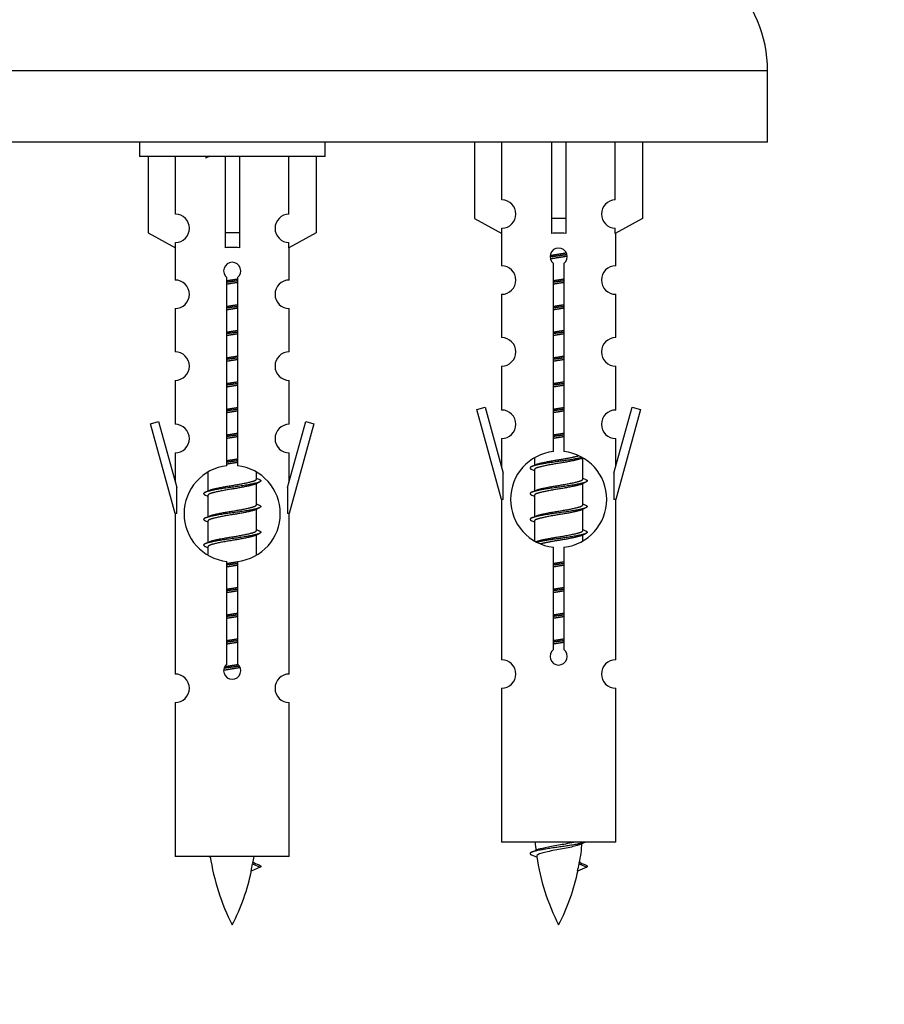
# Model space of a CAD drawing. Units: millimetres. Extents: x 0 to 1367, y 0 to 1111.
# Drawn here: x 974 to 1034, y 807 to 876 of the extents above; entities that cross this region are included whole.
import ezdxf
from ezdxf import colors
from ezdxf.entities.mleader import LeaderData, LeaderLine
from ezdxf.math import Vec2, Vec3

# ---------------------------------------------------------------- set-up
doc = ezdxf.new("R2010")
doc.units = ezdxf.units.MM
doc.layers.add('DV2_Défaut', color=7, linetype='Continuous')
doc.layers.add('Défaut', color=7, linetype='Continuous')

# ---------------------------------------------------------------- blocks, each defined once
blk = doc.blocks.new('_DOT')
at = {"color": 0}
blk.add_line((0, 0), (-1, 0), dxfattribs=at)
at = {"color": 0, "const_width": 0.333}
blk.add_lwpolyline([(-0.1665, 0, 1), (0.1665, 0, 1)], format="xyb", close=True, dxfattribs=at)
blk = doc.blocks.new('SE1')
at = {"layer": 'DV2_Défaut', "color": 7, "linetype": 'Continuous'}
for p, q in [((1026.135, 872.325), (951.135, 872.325)), ((1026.135, 867.325), (1026.135, 872.325)), ((1026.135, 867.325), (951.135, 867.325)), ((982.135, 867.325), (982.135, 866.325)), ((995.135, 866.325), (995.135, 867.325)), ((1005.617, 867.325), (1005.617, 861.998)), ((1007.529, 863.303), (1007.529, 867.325)), ((1010.998, 867.325), (1010.998, 861.998)), ((1011.998, 867.325), (1011.998, 861.998)), ((1015.467, 863.303), (1015.467, 867.325)), ((1017.379, 867.325), (1017.379, 861.998)), ((995.135, 866.325), (982.135, 866.325)), ((982.754, 866.325), (982.754, 860.998)), ((984.666, 862.303), (984.666, 866.325)), ((988.135, 866.325), (988.135, 860.998)), ((989.135, 866.325), (989.135, 860.998)), ((992.604, 862.303), (992.604, 866.325)), ((994.516, 866.325), (994.516, 860.998)), ((1005.617, 861.998), (1007.529, 860.946)), ((1011.998, 861.998), (1010.998, 861.998)), ((1010.998, 861.998), (1010.998, 860.946)), ((1011.998, 861.998), (1011.998, 860.946)), ((1017.379, 861.998), (1015.467, 860.946)), ((1007.529, 860.946), (1007.529, 861.304)), ((1015.467, 860.946), (1015.467, 861.304)), ((982.754, 860.998), (984.666, 859.946)), ((989.135, 860.998), (988.135, 860.998)), ((988.135, 860.998), (988.135, 859.946)), ((989.135, 860.998), (989.135, 859.946)), ((994.516, 860.998), (992.604, 859.946)), ((1007.498, 860.963), (1007.498, 858.683)), ((1015.498, 858.683), (1015.498, 860.963)), ((984.635, 859.963), (984.635, 857.683)), ((984.666, 859.946), (984.666, 860.304)), ((992.604, 859.946), (992.604, 860.304)), ((992.635, 857.683), (992.635, 859.963)), ((1011.133, 845.674), (1011.133, 858.849)), ((1011.863, 858.849), (1011.863, 845.674)), ((988.27, 844.674), (988.27, 857.849)), ((989, 857.849), (989, 844.674)), ((1007.498, 856.684), (1007.498, 853.654)), ((1015.498, 853.654), (1015.498, 856.684)), ((984.635, 855.684), (984.635, 852.654)), ((992.635, 852.654), (992.635, 855.684)), ((1007.498, 851.656), (1007.498, 848.581)), ((1015.498, 848.581), (1015.498, 851.656)), ((984.635, 850.656), (984.635, 847.581)), ((992.635, 847.581), (992.635, 850.656)), ((1005.772, 848.615), (1006.347, 848.782)), ((1006.347, 848.782), (1007.625, 844.151)), ((1015.371, 844.151), (1016.649, 848.782)), ((1016.649, 848.782), (1017.224, 848.615)), ((1007.498, 842.325), (1005.772, 848.615)), ((1017.224, 848.615), (1015.498, 842.325)), ((982.909, 847.615), (983.484, 847.782)), ((984.635, 841.325), (982.909, 847.615)), ((983.484, 847.782), (984.762, 843.151)), ((992.508, 843.151), (993.786, 847.782)), ((994.361, 847.615), (992.635, 841.325)), ((993.786, 847.782), (994.361, 847.615)), ((1007.498, 846.582), (1007.498, 844.611)), ((1015.498, 844.611), (1015.498, 846.582)), ((984.635, 845.582), (984.635, 843.611)), ((992.635, 843.611), (992.635, 845.582)), ((1009.798, 845.215), (1009.798, 844.708)), ((1013.045, 845.174), (1013.155, 845.223)), ((1013.198, 843.752), (1013.198, 845.197)), ((986.935, 844.215), (986.935, 842.908)), ((990.335, 843.752), (990.335, 844.197)), ((1007.625, 842.325), (1007.625, 844.151)), ((1009.62, 844.422), (1009.798, 844.342)), ((1009.798, 844.398), (1009.798, 842.908)), ((1015.371, 844.151), (1015.371, 842.325)), ((990.182, 843.374), (990.513, 843.522)), ((990.335, 841.952), (990.335, 843.442)), ((1013.045, 843.374), (1013.376, 843.522)), ((1013.198, 841.952), (1013.198, 843.442)), ((984.762, 841.325), (984.762, 843.151)), ((986.757, 842.622), (986.935, 842.542)), ((986.935, 842.598), (986.935, 841.108)), ((992.508, 843.151), (992.508, 841.325)), ((1009.62, 842.622), (1009.798, 842.542)), ((1009.798, 842.598), (1009.798, 841.108)), ((1007.625, 842.325), (1007.498, 842.325)), ((1007.498, 842.325), (1007.498, 831.096)), ((1015.498, 842.325), (1015.371, 842.325)), ((1015.498, 831.096), (1015.498, 842.325)), ((984.762, 841.325), (984.635, 841.325)), ((984.635, 841.325), (984.635, 830.096)), ((990.182, 841.574), (990.513, 841.722)), ((990.335, 840.152), (990.335, 841.642)), ((992.635, 841.325), (992.508, 841.325)), ((992.635, 830.096), (992.635, 841.325)), ((1013.045, 841.574), (1013.376, 841.722)), ((1013.198, 840.152), (1013.198, 841.642)), ((986.757, 840.822), (986.935, 840.742)), ((986.935, 840.798), (986.935, 839.308)), ((1009.62, 840.822), (1009.798, 840.742)), ((1009.798, 840.798), (1009.798, 839.453)), ((990.182, 839.774), (990.513, 839.922)), ((990.335, 838.435), (990.335, 839.842)), ((1013.045, 839.774), (1013.376, 839.922)), ((1013.198, 839.435), (1013.198, 839.842)), ((986.757, 839.022), (986.935, 838.942)), ((986.935, 838.998), (986.935, 838.453)), ((1011.133, 831.801), (1011.133, 838.976)), ((1011.863, 838.976), (1011.863, 831.801)), ((988.27, 830.801), (988.27, 837.976)), ((989, 837.976), (989, 830.801)), ((1007.498, 829.097), (1007.498, 818.325)), ((1015.498, 818.325), (1015.498, 829.097)), ((984.635, 828.097), (984.635, 817.325)), ((992.635, 817.325), (992.635, 828.097)), ((1015.498, 818.325), (1007.498, 818.325)), ((992.635, 817.325), (984.635, 817.325)), ((990.604, 816.575), (989.963, 816.3)), ((990.064, 816.807), (990.605, 816.575)), ((1013.467, 816.575), (1012.827, 816.3)), ((1012.927, 816.807), (1013.468, 816.575))]:
    blk.add_line(p, q, dxfattribs=at)
for centre, radius, start, end in [((1017.135, 872.325), 9, 0, 90), ((969.153, 905.926), 43.426, 293.91535, 294.3798), ((1007.498, 862.303), 1, 271.79784, 88.20216), ((1015.498, 862.303), 1, 91.79784, 268.20216), ((984.635, 861.303), 1, 271.79784, 88.20216), ((992.635, 861.303), 1, 91.79784, 268.20216), ((1011.498, 859.325), 0.6, 307.50889, 232.49111), ((988.635, 858.325), 0.6, 307.50889, 232.49111), ((1007.498, 857.683), 1, 270.00005, 90.00005), ((1015.498, 857.683), 1, 89.99995, 269.99995), ((984.635, 856.683), 1, 270.00005, 90.00005), ((992.635, 856.683), 1, 89.99995, 269.99995), ((1007.498, 852.654), 1, 270.00005, 90.00005), ((1015.498, 852.654), 1, 89.99995, 269.99995), ((984.635, 851.654), 1, 270.00005, 90.00005), ((992.635, 851.654), 1, 89.99995, 269.99995), ((1007.498, 847.581), 1, 270.00005, 90.00005), ((1015.498, 847.581), 1, 89.99995, 269.99995), ((984.635, 846.581), 1, 270.00005, 90.00005), ((992.635, 846.581), 1, 89.99995, 269.99995), ((1011.498, 842.325), 3.369, 96.2248, 263.7752), ((1011.498, 842.325), 3.369, 276.2248, 83.7752), ((988.635, 841.325), 3.369, 96.2248, 263.7752), ((988.635, 841.325), 3.369, 276.2248, 83.7752), ((992.016, 884.326), 43.426, 293.91535, 294.3798), ((1008.225, 883.578), 43.609, 245.78013, 246.03629), ((1031.088, 883.578), 43.609, 245.78013, 246.03629), ((969.153, 882.526), 43.426, 293.91535, 294.3798), ((992.016, 882.526), 43.426, 293.91535, 294.3798), ((1008.225, 881.778), 43.609, 245.78013, 246.03629), ((1031.088, 881.778), 43.609, 245.78013, 246.03629), ((969.153, 880.726), 43.426, 293.91535, 294.3798), ((992.016, 880.726), 43.426, 293.91535, 294.3798), ((1008.225, 879.978), 43.609, 245.78013, 246.03629), ((1031.088, 879.978), 43.609, 245.78013, 246.03629), ((969.153, 878.926), 43.426, 293.91535, 294.3798), ((1011.498, 831.325), 0.6, 127.50889, 52.49111), ((988.635, 830.325), 0.6, 127.50889, 52.49111), ((1007.498, 830.096), 1, 270.00005, 90.00005), ((1015.498, 830.096), 1, 89.99995, 269.99995), ((984.635, 829.096), 1, 270.00005, 90.00005), ((992.635, 829.096), 1, 89.99995, 269.99995), ((997.357, 845.412), 30.37, 293.81584, 294.70883), ((1025.253, 819.572), 15.455, 184.6271, 186.96456), ((997.743, 819.572), 15.455, 349.84959, 355.19212), ((1025.984, 789.73), 31.248, 113.79667, 114.62059), ((974.883, 790.525), 29.401, 65.49133, 65.71871), ((1002.39, 819.572), 15.455, 188.34876, 207.12641), ((974.88, 819.572), 15.455, 349.84959, 351.64102), ((997.746, 790.525), 29.401, 65.49133, 66.17951), ((1025.253, 819.572), 15.455, 188.34876, 207.12641), ((974.88, 819.572), 15.455, 332.87359, 347.97743), ((1006.46, 852.677), 39.327, 245.30294, 246.07789), ((997.743, 819.572), 15.455, 332.87359, 347.97743), ((1029.323, 852.677), 39.327, 245.30294, 246.07789)]:
    blk.add_arc(centre, radius, start, end, dxfattribs=at)
for centre, major_axis, ratio, start_param, end_param in [((1011.498, 858.762), (4, 0), 0.550336, 1.445468, 1.696124), ((988.635, 857.762), (4, 0), 0.550336, 1.445468, 1.696124), ((975.089, 819.572), (0, -15.455), 0.984808, 1.357537, 1.390919), ((997.952, 819.572), (0, -15.455), 0.984808, 1.357537, 1.390919)]:
    blk.add_ellipse(centre, major_axis=major_axis, ratio=ratio, start_param=start_param, end_param=end_param, dxfattribs=at)
for points, weights, knots in [([(1012.083, 859.458), (1011.797, 859.414), (1011.498, 859.375), (1011.192, 859.335), (1010.9, 859.29)], [0.945118340513, 0.961489429638, 1, 0.960588798373, 0.944364721135], [0, 0, 0, 0.494221, 0.494221, 1, 1, 1]), ([(1010.902, 859.401), (1011.19, 859.455), (1011.498, 859.502), (1011.773, 859.544), (1012.033, 859.591)], [0.939430710101, 0.953747335459, 1, 0.958511553573, 0.942718891803], [0, 0, 0, 0.527149, 0.527149, 1, 1, 1]), ([(1012.099, 859.35), (1011.808, 859.296), (1011.498, 859.248), (1011.202, 859.203), (1010.924, 859.152)], [0.939197753015, 0.953367550537, 1, 0.955468747076, 0.94054060613], [0, 0, 0, 0.511524, 0.511524, 1, 1, 1]), ([(988.262, 857.641), (988.446, 857.673), (988.635, 857.702), (988.824, 857.73), (989.008, 857.762)], [0.954711593229, 0.971138154054, 1, 0.971138154054, 0.954711593229], [0, 0, 0, 0.5, 0.5, 1, 1, 1]), ([(1011.126, 857.641), (1011.31, 857.673), (1011.498, 857.702), (1011.687, 857.73), (1011.871, 857.762)], [0.954711593229, 0.971138154054, 1, 0.971138154054, 0.954711593229], [0, 0, 0, 0.5, 0.5, 1, 1, 1]), ([(989.008, 857.626), (988.823, 857.599), (988.635, 857.575), (988.447, 857.551), (988.262, 857.524)], [0.959880202632, 0.975436531063, 1, 0.975436531063, 0.959880202632], [0, 0, 0, 0.5, 0.5, 1, 1, 1]), ([(989.008, 857.509), (988.824, 857.477), (988.635, 857.448), (988.446, 857.42), (988.262, 857.388)], [0.954711593229, 0.971138154054, 1, 0.971138154054, 0.954711593229], [0, 0, 0, 0.5, 0.5, 1, 1, 1]), ([(1011.871, 857.626), (1011.686, 857.599), (1011.498, 857.575), (1011.31, 857.551), (1011.125, 857.524)], [0.959880202632, 0.975436531063, 1, 0.975436531063, 0.959880202632], [0, 0, 0, 0.5, 0.5, 1, 1, 1]), ([(1011.871, 857.509), (1011.687, 857.477), (1011.498, 857.448), (1011.31, 857.42), (1011.126, 857.388)], [0.954711593229, 0.971138154054, 1, 0.971138154054, 0.954711593229], [0, 0, 0, 0.5, 0.5, 1, 1, 1]), ([(988.262, 855.841), (988.446, 855.873), (988.635, 855.902), (988.824, 855.93), (989.008, 855.962)], [0.954711593229, 0.971138154054, 1, 0.971138154054, 0.954711593229], [0, 0, 0, 0.5, 0.5, 1, 1, 1]), ([(989.008, 855.826), (988.823, 855.799), (988.635, 855.775), (988.447, 855.751), (988.262, 855.724)], [0.959880202632, 0.975436531063, 1, 0.975436531063, 0.959880202632], [0, 0, 0, 0.5, 0.5, 1, 1, 1]), ([(989.008, 855.709), (988.824, 855.677), (988.635, 855.648), (988.446, 855.62), (988.262, 855.588)], [0.954711593229, 0.971138154054, 1, 0.971138154054, 0.954711593229], [0, 0, 0, 0.5, 0.5, 1, 1, 1]), ([(1011.871, 855.826), (1011.686, 855.799), (1011.498, 855.775), (1011.31, 855.751), (1011.125, 855.724)], [0.959880202632, 0.975436531063, 1, 0.975436531063, 0.959880202632], [0, 0, 0, 0.5, 0.5, 1, 1, 1]), ([(1011.126, 855.841), (1011.31, 855.873), (1011.498, 855.902), (1011.687, 855.93), (1011.871, 855.962)], [0.954711593229, 0.971138154054, 1, 0.971138154054, 0.954711593229], [0, 0, 0, 0.5, 0.5, 1, 1, 1]), ([(1011.871, 855.709), (1011.687, 855.677), (1011.498, 855.648), (1011.31, 855.62), (1011.126, 855.588)], [0.954711593229, 0.971138154054, 1, 0.971138154054, 0.954711593229], [0, 0, 0, 0.5, 0.5, 1, 1, 1]), ([(988.262, 854.041), (988.446, 854.073), (988.635, 854.102), (988.824, 854.13), (989.008, 854.162)], [0.954711593229, 0.971138154054, 1, 0.971138154054, 0.954711593229], [0, 0, 0, 0.5, 0.5, 1, 1, 1]), ([(989.008, 854.026), (988.823, 853.999), (988.635, 853.975), (988.447, 853.951), (988.262, 853.924)], [0.959880202632, 0.975436531063, 1, 0.975436531063, 0.959880202632], [0, 0, 0, 0.5, 0.5, 1, 1, 1]), ([(989.008, 853.909), (988.824, 853.877), (988.635, 853.848), (988.446, 853.82), (988.262, 853.788)], [0.954711593229, 0.971138154054, 1, 0.971138154054, 0.954711593229], [0, 0, 0, 0.5, 0.5, 1, 1, 1]), ([(1011.871, 854.026), (1011.686, 853.999), (1011.498, 853.975), (1011.31, 853.951), (1011.125, 853.924)], [0.959880202632, 0.975436531063, 1, 0.975436531063, 0.959880202632], [0, 0, 0, 0.5, 0.5, 1, 1, 1]), ([(1011.126, 854.041), (1011.31, 854.073), (1011.498, 854.102), (1011.687, 854.13), (1011.871, 854.162)], [0.954711593229, 0.971138154054, 1, 0.971138154054, 0.954711593229], [0, 0, 0, 0.5, 0.5, 1, 1, 1]), ([(1011.871, 853.909), (1011.687, 853.877), (1011.498, 853.848), (1011.31, 853.82), (1011.126, 853.788)], [0.954711593229, 0.971138154054, 1, 0.971138154054, 0.954711593229], [0, 0, 0, 0.5, 0.5, 1, 1, 1]), ([(988.262, 852.241), (988.446, 852.273), (988.635, 852.302), (988.824, 852.33), (989.008, 852.362)], [0.954711593229, 0.971138154054, 1, 0.971138154054, 0.954711593229], [0, 0, 0, 0.5, 0.5, 1, 1, 1]), ([(989.008, 852.226), (988.823, 852.199), (988.635, 852.175), (988.447, 852.151), (988.262, 852.124)], [0.959880202632, 0.975436531063, 1, 0.975436531063, 0.959880202632], [0, 0, 0, 0.5, 0.5, 1, 1, 1]), ([(1011.871, 852.226), (1011.686, 852.199), (1011.498, 852.175), (1011.31, 852.151), (1011.125, 852.124)], [0.959880202632, 0.975436531063, 1, 0.975436531063, 0.959880202632], [0, 0, 0, 0.5, 0.5, 1, 1, 1]), ([(1011.126, 852.241), (1011.31, 852.273), (1011.498, 852.302), (1011.687, 852.33), (1011.871, 852.362)], [0.954711593229, 0.971138154054, 1, 0.971138154054, 0.954711593229], [0, 0, 0, 0.5, 0.5, 1, 1, 1]), ([(989.008, 852.109), (988.824, 852.077), (988.635, 852.048), (988.446, 852.02), (988.262, 851.988)], [0.954711593229, 0.971138154054, 1, 0.971138154054, 0.954711593229], [0, 0, 0, 0.5, 0.5, 1, 1, 1]), ([(1011.871, 852.109), (1011.687, 852.077), (1011.498, 852.048), (1011.31, 852.02), (1011.126, 851.988)], [0.954711593229, 0.971138154054, 1, 0.971138154054, 0.954711593229], [0, 0, 0, 0.5, 0.5, 1, 1, 1]), ([(988.262, 850.441), (988.446, 850.473), (988.635, 850.502), (988.824, 850.53), (989.008, 850.562)], [0.954711593229, 0.971138154054, 1, 0.971138154054, 0.954711593229], [0, 0, 0, 0.5, 0.5, 1, 1, 1]), ([(989.008, 850.426), (988.823, 850.399), (988.635, 850.375), (988.447, 850.351), (988.262, 850.324)], [0.959880202632, 0.975436531063, 1, 0.975436531063, 0.959880202632], [0, 0, 0, 0.5, 0.5, 1, 1, 1]), ([(989.008, 850.309), (988.824, 850.277), (988.635, 850.248), (988.446, 850.22), (988.262, 850.188)], [0.954711593229, 0.971138154054, 1, 0.971138154054, 0.954711593229], [0, 0, 0, 0.5, 0.5, 1, 1, 1]), ([(1011.871, 850.426), (1011.686, 850.399), (1011.498, 850.375), (1011.31, 850.351), (1011.125, 850.324)], [0.959880202632, 0.975436531063, 1, 0.975436531063, 0.959880202632], [0, 0, 0, 0.5, 0.5, 1, 1, 1]), ([(1011.126, 850.441), (1011.31, 850.473), (1011.498, 850.502), (1011.687, 850.53), (1011.871, 850.562)], [0.954711593229, 0.971138154054, 1, 0.971138154054, 0.954711593229], [0, 0, 0, 0.5, 0.5, 1, 1, 1]), ([(1011.871, 850.309), (1011.687, 850.277), (1011.498, 850.248), (1011.31, 850.22), (1011.126, 850.188)], [0.954711593229, 0.971138154054, 1, 0.971138154054, 0.954711593229], [0, 0, 0, 0.5, 0.5, 1, 1, 1]), ([(988.262, 848.641), (988.446, 848.673), (988.635, 848.702), (988.824, 848.73), (989.008, 848.762)], [0.954711593229, 0.971138154054, 1, 0.971138154054, 0.954711593229], [0, 0, 0, 0.5, 0.5, 1, 1, 1]), ([(1011.126, 848.641), (1011.31, 848.673), (1011.498, 848.702), (1011.687, 848.73), (1011.871, 848.762)], [0.954711593229, 0.971138154054, 1, 0.971138154054, 0.954711593229], [0, 0, 0, 0.5, 0.5, 1, 1, 1]), ([(989.008, 848.626), (988.823, 848.599), (988.635, 848.575), (988.447, 848.551), (988.262, 848.524)], [0.959880202632, 0.975436531063, 1, 0.975436531063, 0.959880202632], [0, 0, 0, 0.5, 0.5, 1, 1, 1]), ([(989.008, 848.509), (988.824, 848.477), (988.635, 848.448), (988.446, 848.42), (988.262, 848.388)], [0.954711593229, 0.971138154054, 1, 0.971138154054, 0.954711593229], [0, 0, 0, 0.5, 0.5, 1, 1, 1]), ([(1011.871, 848.626), (1011.686, 848.599), (1011.498, 848.575), (1011.31, 848.551), (1011.125, 848.524)], [0.959880202632, 0.975436531063, 1, 0.975436531063, 0.959880202632], [0, 0, 0, 0.5, 0.5, 1, 1, 1]), ([(1011.871, 848.509), (1011.687, 848.477), (1011.498, 848.448), (1011.31, 848.42), (1011.126, 848.388)], [0.954711593229, 0.971138154054, 1, 0.971138154054, 0.954711593229], [0, 0, 0, 0.5, 0.5, 1, 1, 1]), ([(988.262, 846.841), (988.446, 846.873), (988.635, 846.902), (988.824, 846.93), (989.008, 846.962)], [0.954711593229, 0.971138154054, 1, 0.971138154054, 0.954711593229], [0, 0, 0, 0.5, 0.5, 1, 1, 1]), ([(989.008, 846.826), (988.823, 846.799), (988.635, 846.775), (988.447, 846.751), (988.262, 846.724)], [0.959880202632, 0.975436531063, 1, 0.975436531063, 0.959880202632], [0, 0, 0, 0.5, 0.5, 1, 1, 1]), ([(989.008, 846.709), (988.824, 846.677), (988.635, 846.648), (988.446, 846.62), (988.262, 846.588)], [0.954711593229, 0.971138154054, 1, 0.971138154054, 0.954711593229], [0, 0, 0, 0.5, 0.5, 1, 1, 1]), ([(1011.871, 846.826), (1011.686, 846.799), (1011.498, 846.775), (1011.31, 846.751), (1011.125, 846.724)], [0.959880202632, 0.975436531063, 1, 0.975436531063, 0.959880202632], [0, 0, 0, 0.5, 0.5, 1, 1, 1]), ([(1011.126, 846.841), (1011.31, 846.873), (1011.498, 846.902), (1011.687, 846.93), (1011.871, 846.962)], [0.954711593229, 0.971138154054, 1, 0.971138154054, 0.954711593229], [0, 0, 0, 0.5, 0.5, 1, 1, 1]), ([(1011.871, 846.709), (1011.687, 846.677), (1011.498, 846.648), (1011.31, 846.62), (1011.126, 846.588)], [0.954711593229, 0.971138154054, 1, 0.971138154054, 0.954711593229], [0, 0, 0, 0.5, 0.5, 1, 1, 1]), ([(1013.138, 845.252), (1012.541, 845.11), (1011.498, 844.975), (1010.343, 844.825), (1009.766, 844.675), (1009.297, 844.553), (1009.622, 844.421)], [0.979125605683, 0.877434119391, 1, 0.866025403784, 1, 0.888303851354, 0.962852408417], [0, 0, 0, 0.332845, 0.332845, 0.696673, 0.696673, 1, 1, 1]), ([(1009.941, 844.772), (1009.979, 844.787), (1010.026, 844.802), (1010.517, 844.952), (1011.498, 845.102), (1012.409, 845.241), (1012.914, 845.385)], [0.974028974407, 0.985429963116, 1, 0.866025403784, 1, 0.874432167697, 0.984241503225], [0, 0, 0, 0.0531535, 0.0531535, 0.5419113, 0.5419113, 1, 1, 1]), ([(988.262, 845.041), (988.446, 845.073), (988.635, 845.102), (988.824, 845.13), (989.008, 845.162)], [0.954711593229, 0.971138154054, 1, 0.971138154054, 0.954711593229], [0, 0, 0, 0.5, 0.5, 1, 1, 1]), ([(989.008, 845.026), (988.823, 844.999), (988.635, 844.975), (988.447, 844.951), (988.262, 844.924)], [0.959880202632, 0.975436531063, 1, 0.975436531063, 0.959880202632], [0, 0, 0, 0.5, 0.5, 1, 1, 1]), ([(989.008, 844.909), (988.824, 844.877), (988.635, 844.848), (988.446, 844.82), (988.262, 844.788)], [0.954711593229, 0.971138154054, 1, 0.971138154054, 0.954711593229], [0, 0, 0, 0.5, 0.5, 1, 1, 1]), ([(1013.05, 845.176), (1013.014, 845.162), (1012.97, 845.148), (1012.48, 844.998), (1011.498, 844.848), (1010.517, 844.698), (1010.026, 844.548), (1009.798, 844.479), (1009.798, 844.398)], [0.975402241, 0.986300230385, 1, 0.866025403784, 1, 0.866025403784, 1, 0.933012701892, 0.933012701892], [0, 0, 0, 0.039295, 0.039295, 0.423577, 0.423577, 0.807859, 0.807859, 1, 1, 1]), ([(990.511, 843.729), (990.836, 843.597), (990.367, 843.475), (989.79, 843.325), (988.635, 843.175), (987.48, 843.025), (986.903, 842.875), (986.434, 842.753), (986.759, 842.621)], [0.962841140698, 0.888312293366, 1, 0.866025403784, 1, 0.866025403784, 1, 0.888303851354, 0.962852408417], [0, 0, 0, 0.227316, 0.227316, 0.499991, 0.499991, 0.772667, 0.772667, 1, 1, 1]), ([(990.187, 843.376), (990.151, 843.362), (990.107, 843.348), (989.616, 843.198), (988.635, 843.048), (987.653, 842.898), (987.163, 842.748), (986.935, 842.679), (986.935, 842.598)], [0.975402241, 0.986300230385, 1, 0.866025403784, 1, 0.866025403784, 1, 0.933012701892, 0.933012701892], [0, 0, 0, 0.039295, 0.039295, 0.423577, 0.423577, 0.807859, 0.807859, 1, 1, 1]), ([(987.078, 842.972), (987.116, 842.987), (987.163, 843.002), (987.653, 843.152), (988.635, 843.302), (989.616, 843.452), (990.107, 843.602), (990.335, 843.671), (990.335, 843.752)], [0.974028974407, 0.985429963116, 1, 0.866025403784, 1, 0.866025403784, 1, 0.933012701892, 0.933012701892], [0, 0, 0, 0.041687, 0.041687, 0.425012, 0.425012, 0.808337, 0.808337, 1, 1, 1]), ([(1013.374, 843.729), (1013.699, 843.597), (1013.23, 843.475), (1012.653, 843.325), (1011.498, 843.175), (1010.343, 843.025), (1009.766, 842.875), (1009.297, 842.753), (1009.622, 842.621)], [0.962841140698, 0.888312293366, 1, 0.866025403784, 1, 0.866025403784, 1, 0.888303851354, 0.962852408417], [0, 0, 0, 0.227316, 0.227316, 0.499991, 0.499991, 0.772667, 0.772667, 1, 1, 1]), ([(1013.05, 843.376), (1013.014, 843.362), (1012.97, 843.348), (1012.48, 843.198), (1011.498, 843.048), (1010.517, 842.898), (1010.026, 842.748), (1009.798, 842.679), (1009.798, 842.598)], [0.975402241, 0.986300230385, 1, 0.866025403784, 1, 0.866025403784, 1, 0.933012701892, 0.933012701892], [0, 0, 0, 0.039295, 0.039295, 0.423577, 0.423577, 0.807859, 0.807859, 1, 1, 1]), ([(1009.941, 842.972), (1009.979, 842.987), (1010.026, 843.002), (1010.517, 843.152), (1011.498, 843.302), (1012.48, 843.452), (1012.97, 843.602), (1013.198, 843.671), (1013.198, 843.752)], [0.974028974407, 0.985429963116, 1, 0.866025403784, 1, 0.866025403784, 1, 0.933012701892, 0.933012701892], [0, 0, 0, 0.041687, 0.041687, 0.425012, 0.425012, 0.808337, 0.808337, 1, 1, 1]), ([(990.511, 841.929), (990.836, 841.797), (990.367, 841.675), (989.79, 841.525), (988.635, 841.375), (987.48, 841.225), (986.903, 841.075), (986.434, 840.953), (986.759, 840.821)], [0.962841140698, 0.888312293366, 1, 0.866025403784, 1, 0.866025403784, 1, 0.888303851354, 0.962852408417], [0, 0, 0, 0.227316, 0.227316, 0.499991, 0.499991, 0.772667, 0.772667, 1, 1, 1]), ([(987.078, 841.172), (987.116, 841.187), (987.163, 841.202), (987.653, 841.352), (988.635, 841.502), (989.616, 841.652), (990.107, 841.802), (990.335, 841.871), (990.335, 841.952)], [0.974028974407, 0.985429963116, 1, 0.866025403784, 1, 0.866025403784, 1, 0.933012701892, 0.933012701892], [0, 0, 0, 0.041687, 0.041687, 0.425012, 0.425012, 0.808337, 0.808337, 1, 1, 1]), ([(1013.374, 841.929), (1013.699, 841.797), (1013.23, 841.675), (1012.653, 841.525), (1011.498, 841.375), (1010.343, 841.225), (1009.766, 841.075), (1009.297, 840.953), (1009.622, 840.821)], [0.962841140698, 0.888312293366, 1, 0.866025403784, 1, 0.866025403784, 1, 0.888303851354, 0.962852408417], [0, 0, 0, 0.227316, 0.227316, 0.499991, 0.499991, 0.772667, 0.772667, 1, 1, 1]), ([(1009.941, 841.172), (1009.979, 841.187), (1010.026, 841.202), (1010.517, 841.352), (1011.498, 841.502), (1012.48, 841.652), (1012.97, 841.802), (1013.198, 841.871), (1013.198, 841.952)], [0.974028974407, 0.985429963116, 1, 0.866025403784, 1, 0.866025403784, 1, 0.933012701892, 0.933012701892], [0, 0, 0, 0.041687, 0.041687, 0.425012, 0.425012, 0.808337, 0.808337, 1, 1, 1]), ([(990.187, 841.576), (990.151, 841.562), (990.107, 841.548), (989.616, 841.398), (988.635, 841.248), (987.653, 841.098), (987.163, 840.948), (986.935, 840.879), (986.935, 840.798)], [0.975402241, 0.986300230385, 1, 0.866025403784, 1, 0.866025403784, 1, 0.933012701892, 0.933012701892], [0, 0, 0, 0.039295, 0.039295, 0.423577, 0.423577, 0.807859, 0.807859, 1, 1, 1]), ([(1013.05, 841.576), (1013.014, 841.562), (1012.97, 841.548), (1012.48, 841.398), (1011.498, 841.248), (1010.517, 841.098), (1010.026, 840.948), (1009.798, 840.879), (1009.798, 840.798)], [0.975402241, 0.986300230385, 1, 0.866025403784, 1, 0.866025403784, 1, 0.933012701892, 0.933012701892], [0, 0, 0, 0.039295, 0.039295, 0.423577, 0.423577, 0.807859, 0.807859, 1, 1, 1]), ([(990.511, 840.129), (990.836, 839.997), (990.367, 839.875), (989.79, 839.725), (988.635, 839.575), (987.48, 839.425), (986.903, 839.275), (986.434, 839.153), (986.759, 839.021)], [0.962841140698, 0.888312293366, 1, 0.866025403784, 1, 0.866025403784, 1, 0.888303851354, 0.962852408417], [0, 0, 0, 0.227316, 0.227316, 0.499991, 0.499991, 0.772667, 0.772667, 1, 1, 1]), ([(990.187, 839.776), (990.151, 839.762), (990.107, 839.748), (989.616, 839.598), (988.635, 839.448), (987.653, 839.298), (987.163, 839.148), (986.935, 839.079), (986.935, 838.998)], [0.975402241, 0.986300230385, 1, 0.866025403784, 1, 0.866025403784, 1, 0.933012701892, 0.933012701892], [0, 0, 0, 0.039295, 0.039295, 0.423577, 0.423577, 0.807859, 0.807859, 1, 1, 1]), ([(987.078, 839.372), (987.116, 839.387), (987.163, 839.402), (987.653, 839.552), (988.635, 839.702), (989.616, 839.852), (990.107, 840.002), (990.335, 840.071), (990.335, 840.152)], [0.974028974407, 0.985429963116, 1, 0.866025403784, 1, 0.866025403784, 1, 0.933012701892, 0.933012701892], [0, 0, 0, 0.041687, 0.041687, 0.425012, 0.425012, 0.808337, 0.808337, 1, 1, 1]), ([(1009.941, 839.372), (1009.979, 839.387), (1010.026, 839.402), (1010.517, 839.552), (1011.498, 839.702), (1012.48, 839.852), (1012.97, 840.002), (1013.198, 840.071), (1013.198, 840.152)], [0.974028974407, 0.985429963116, 1, 0.866025403784, 1, 0.866025403784, 1, 0.933012701892, 0.933012701892], [0, 0, 0, 0.041687, 0.041687, 0.425012, 0.425012, 0.808337, 0.808337, 1, 1, 1]), ([(1013.374, 840.129), (1013.699, 839.997), (1013.23, 839.875), (1012.653, 839.725), (1011.498, 839.575), (1010.588, 839.457), (1009.99, 839.328)], [0.962841140698, 0.888312293366, 1, 0.866025403784, 1, 0.891334362383, 0.958944244637], [0, 0, 0, 0.31521, 0.31521, 0.693319, 0.693319, 1, 1, 1]), ([(1013.05, 839.776), (1013.014, 839.762), (1012.97, 839.748), (1012.48, 839.598), (1011.498, 839.448), (1010.745, 839.333), (1010.239, 839.207)], [0.975402241, 0.986300230385, 1, 0.866025403784, 1, 0.893889779116, 0.955861855833], [0, 0, 0, 0.053982, 0.053982, 0.581889, 0.581889, 1, 1, 1]), ([(988.262, 837.841), (988.446, 837.873), (988.635, 837.902), (988.824, 837.93), (989.008, 837.962)], [0.954711593229, 0.971138154054, 1, 0.971138154054, 0.954711593229], [0, 0, 0, 0.5, 0.5, 1, 1, 1]), ([(989.008, 837.826), (988.823, 837.799), (988.635, 837.775), (988.447, 837.751), (988.262, 837.724)], [0.959880202632, 0.975436531063, 1, 0.975436531063, 0.959880202632], [0, 0, 0, 0.5, 0.5, 1, 1, 1]), ([(989.008, 837.709), (988.824, 837.677), (988.635, 837.648), (988.446, 837.62), (988.262, 837.588)], [0.954711593229, 0.971138154054, 1, 0.971138154054, 0.954711593229], [0, 0, 0, 0.5, 0.5, 1, 1, 1]), ([(1011.871, 837.826), (1011.686, 837.799), (1011.498, 837.775), (1011.31, 837.751), (1011.125, 837.724)], [0.959880202632, 0.975436531063, 1, 0.975436531063, 0.959880202632], [0, 0, 0, 0.5, 0.5, 1, 1, 1]), ([(1011.126, 837.841), (1011.31, 837.873), (1011.498, 837.902), (1011.687, 837.93), (1011.871, 837.962)], [0.954711593229, 0.971138154054, 1, 0.971138154054, 0.954711593229], [0, 0, 0, 0.5, 0.5, 1, 1, 1]), ([(1011.871, 837.709), (1011.687, 837.677), (1011.498, 837.648), (1011.31, 837.62), (1011.126, 837.588)], [0.954711593229, 0.971138154054, 1, 0.971138154054, 0.954711593229], [0, 0, 0, 0.5, 0.5, 1, 1, 1]), ([(988.262, 836.041), (988.446, 836.073), (988.635, 836.102), (988.824, 836.13), (989.008, 836.162)], [0.954711593229, 0.971138154054, 1, 0.971138154054, 0.954711593229], [0, 0, 0, 0.5, 0.5, 1, 1, 1]), ([(989.008, 836.026), (988.823, 835.999), (988.635, 835.975), (988.447, 835.951), (988.262, 835.924)], [0.959880202632, 0.975436531063, 1, 0.975436531063, 0.959880202632], [0, 0, 0, 0.5, 0.5, 1, 1, 1]), ([(989.008, 835.909), (988.824, 835.877), (988.635, 835.848), (988.446, 835.82), (988.262, 835.788)], [0.954711593229, 0.971138154054, 1, 0.971138154054, 0.954711593229], [0, 0, 0, 0.5, 0.5, 1, 1, 1]), ([(1011.871, 836.026), (1011.686, 835.999), (1011.498, 835.975), (1011.31, 835.951), (1011.125, 835.924)], [0.959880202632, 0.975436531063, 1, 0.975436531063, 0.959880202632], [0, 0, 0, 0.5, 0.5, 1, 1, 1]), ([(1011.126, 836.041), (1011.31, 836.073), (1011.498, 836.102), (1011.687, 836.13), (1011.871, 836.162)], [0.954711593229, 0.971138154054, 1, 0.971138154054, 0.954711593229], [0, 0, 0, 0.5, 0.5, 1, 1, 1]), ([(1011.871, 835.909), (1011.687, 835.877), (1011.498, 835.848), (1011.31, 835.82), (1011.126, 835.788)], [0.954711593229, 0.971138154054, 1, 0.971138154054, 0.954711593229], [0, 0, 0, 0.5, 0.5, 1, 1, 1]), ([(988.262, 834.241), (988.446, 834.273), (988.635, 834.302), (988.824, 834.33), (989.008, 834.362)], [0.954711593229, 0.971138154054, 1, 0.971138154054, 0.954711593229], [0, 0, 0, 0.5, 0.5, 1, 1, 1]), ([(989.008, 834.226), (988.823, 834.199), (988.635, 834.175), (988.447, 834.151), (988.262, 834.124)], [0.959880202632, 0.975436531063, 1, 0.975436531063, 0.959880202632], [0, 0, 0, 0.5, 0.5, 1, 1, 1]), ([(1011.871, 834.226), (1011.686, 834.199), (1011.498, 834.175), (1011.31, 834.151), (1011.125, 834.124)], [0.959880202632, 0.975436531063, 1, 0.975436531063, 0.959880202632], [0, 0, 0, 0.5, 0.5, 1, 1, 1]), ([(1011.126, 834.241), (1011.31, 834.273), (1011.498, 834.302), (1011.687, 834.33), (1011.871, 834.362)], [0.954711593229, 0.971138154054, 1, 0.971138154054, 0.954711593229], [0, 0, 0, 0.5, 0.5, 1, 1, 1]), ([(989.008, 834.109), (988.824, 834.077), (988.635, 834.048), (988.446, 834.02), (988.262, 833.988)], [0.954711593229, 0.971138154054, 1, 0.971138154054, 0.954711593229], [0, 0, 0, 0.5, 0.5, 1, 1, 1]), ([(1011.871, 834.109), (1011.687, 834.077), (1011.498, 834.048), (1011.31, 834.02), (1011.126, 833.988)], [0.954711593229, 0.971138154054, 1, 0.971138154054, 0.954711593229], [0, 0, 0, 0.5, 0.5, 1, 1, 1]), ([(988.262, 832.441), (988.446, 832.473), (988.635, 832.502), (988.824, 832.53), (989.008, 832.562)], [0.954711593229, 0.971138154054, 1, 0.971138154054, 0.954711593229], [0, 0, 0, 0.5, 0.5, 1, 1, 1]), ([(989.008, 832.426), (988.823, 832.399), (988.635, 832.375), (988.447, 832.351), (988.262, 832.324)], [0.959880202632, 0.975436531063, 1, 0.975436531063, 0.959880202632], [0, 0, 0, 0.5, 0.5, 1, 1, 1]), ([(989.008, 832.309), (988.824, 832.277), (988.635, 832.248), (988.446, 832.22), (988.262, 832.188)], [0.954711593229, 0.971138154054, 1, 0.971138154054, 0.954711593229], [0, 0, 0, 0.5, 0.5, 1, 1, 1]), ([(1011.871, 832.426), (1011.686, 832.399), (1011.498, 832.375), (1011.31, 832.351), (1011.125, 832.324)], [0.959880202632, 0.975436531063, 1, 0.975436531063, 0.959880202632], [0, 0, 0, 0.5, 0.5, 1, 1, 1]), ([(1011.126, 832.441), (1011.31, 832.473), (1011.498, 832.502), (1011.687, 832.53), (1011.871, 832.562)], [0.954711593229, 0.971138154054, 1, 0.971138154054, 0.954711593229], [0, 0, 0, 0.5, 0.5, 1, 1, 1]), ([(1011.871, 832.309), (1011.687, 832.277), (1011.498, 832.248), (1011.31, 832.22), (1011.126, 832.188)], [0.954711593229, 0.971138154054, 1, 0.971138154054, 0.954711593229], [0, 0, 0, 0.5, 0.5, 1, 1, 1]), ([(988.112, 830.614), (988.367, 830.661), (988.635, 830.702), (988.839, 830.733), (989.038, 830.767)], [0.943445873128, 0.95944922874, 1, 0.968817818249, 0.952150753337], [0, 0, 0, 0.565302, 0.565302, 1, 1, 1]), ([(989.191, 830.542), (988.921, 830.492), (988.635, 830.448), (988.326, 830.401), (988.037, 830.347)], [0.941529061497, 0.956897590832, 1, 0.953571584787, 0.939322370707], [0, 0, 0, 0.4814254, 0.4814254, 1, 1, 1]), ([(989.148, 830.647), (988.896, 830.609), (988.635, 830.575), (988.338, 830.536), (988.053, 830.493)], [0.949458314109, 0.966203771898, 1, 0.961698144356, 0.945296442729], [0, 0, 0, 0.468753, 0.468753, 1, 1, 1]), ([(1013.374, 818.321), (1013.315, 818.297), (1013.23, 818.275), (1012.653, 818.125), (1011.498, 817.975), (1010.343, 817.825), (1009.766, 817.675), (1009.297, 817.553), (1009.622, 817.421)], [0.962920301125, 0.977772385376, 1, 0.866025403784, 1, 0.866025403784, 1, 0.888303851354, 0.962852408417], [0, 0, 0, 0.05531, 0.05531, 0.388686, 0.388686, 0.722061, 0.722061, 1, 1, 1])]:
    blk.add_rational_spline(points, weights, degree=2, knots=knots, dxfattribs=at)
for points, knots in [([(1012.978, 818.146), (1012.908, 818.118), (1012.816, 818.089), (1012.457, 817.993), (1012.125, 817.92), (1011.407, 817.787), (1011.037, 817.724), (1010.414, 817.579), (1010.173, 817.515), (1009.985, 817.408), (1009.956, 817.369), (1009.962, 817.329)], [0, 0, 0, 0, 0.112704, 0.112704, 0.364006, 0.364006, 0.615308, 0.615308, 0.866609, 0.866609, 1, 1, 1, 1]), ([(1010.047, 817.818), (1010.09, 817.836), (1010.142, 817.853), (1010.397, 817.925), (1010.682, 817.988), (1011.317, 818.105), (1011.672, 818.155), (1012.202, 818.25), (1012.395, 818.288), (1012.562, 818.326)], [0, 0, 0, 0, 0.1066959, 0.1066959, 0.444952, 0.444952, 0.7832081, 0.7832081, 1, 1, 1, 1])]:
    blk.add_open_spline(points, degree=3, knots=knots, dxfattribs=at)
for points in [[(990.064, 816.806), (990.081, 816.822), (990.091, 816.838), (990.094, 816.854)], [(1012.927, 816.806), (1012.944, 816.822), (1012.954, 816.838), (1012.957, 816.854)]]:
    blk.add_open_spline(points, degree=3, dxfattribs=at)
for points in [[(990.511, 816.729), (990.698, 816.653), (990.605, 816.574)], [(1013.374, 816.729), (1013.562, 816.653), (1013.468, 816.574)]]:
    blk.add_rational_spline(points, [0.962840960185, 0.918429492641, 0.940142517854], degree=2, dxfattribs=at)

msp = doc.modelspace()

# ---------------------------------------------------------------- block references
at = {"layer": 'Défaut'}
msp.add_blockref('SE1', (0, 0), dxfattribs=at)

# ---------------------------------------------------------------- leaders
at = {"layer": 'Défaut', "color": 7, "linetype": 'Continuous'}
ml = msp.add_multileader_mtext('Standard', dxfattribs=at)
ml.set_content('{\\pxsm0.9;\\fSolid Edge ISO|b1||i0||c0|p34;\\W1.;18/11/2021\\P}', color=256)
ml.set_leader_properties()
ml.set_arrow_properties(name='DOT')
ml.build(insert=Vec2(0, 0))
ml.multileader.update_dxf_attribs({"leader_type": 0, "dogleg_length": 0, "arrow_head_size": 12})
ctx = ml.context
ctx.base_point, ctx.char_height, ctx.arrow_head_size, ctx.landing_gap_size = Vec3(1070.32, 1104.233), 12, 12, 4.2
notes = []
notes.append((ctx, [(0, (0, 0, 0), (0, 0), (1, 0), 1, [])]))
ctx.mtext.insert = Vec3(1072.32, 1110.353)
for ctx, leaders in notes:
    for number, flags, end, landing, length, lines in leaders:
        leader = LeaderData()
        leader.index, (leader.has_last_leader_line, leader.has_dogleg_vector, leader.attachment_direction) = number, flags
        leader.last_leader_point, leader.dogleg_vector, leader.dogleg_length = Vec3(end), Vec3(landing), length
        for number, points, colour, breaks in lines:
            line = LeaderLine()
            line.index, line.vertices, line.color, line.breaks = number, Vec3.list(points), colors.encode_raw_color(colour), breaks
            leader.lines.append(line)
        ctx.leaders.append(leader)

doc.saveas('drawing.dxf')
